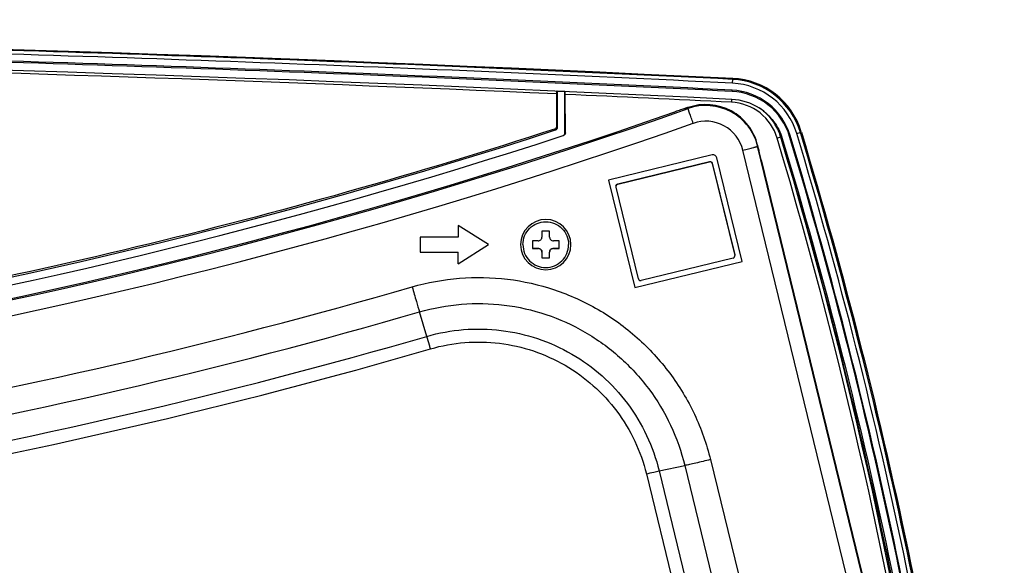
# Model space of a CAD drawing. Units: millimetres. Extents: x 0 to 559, y 0 to 432.
# Drawn here: x 145 to 158, y 97 to 104 of the extents above; entities that cross this region are included whole.
import ezdxf

# ---------------------------------------------------------------- set-up
doc = ezdxf.new("R2010")
doc.units = ezdxf.units.MM
doc.header["$LTSCALE"] = 30.734
doc.layers.add('DEF_DRAFT_ENTITY', color=7, linetype='CONTINUOUS')

msp = doc.modelspace()

# ---------------------------------------------------------------- linework, layer by layer
at = {"layer": 'DEF_DRAFT_ENTITY', "color": 7, "linetype": 'CONTINUOUS'}
for p, q in [((154.06, 103.122), (154.063, 103.172)), ((154.063, 103.176), (154.063, 103.172)), ((151.753, 102.981), (151.753, 102.545)), ((151.76, 103.015), (151.754, 103.023)), ((151.76, 103.015), (151.76, 102.537)), ((151.86, 103.015), (151.76, 103.015)), ((151.86, 103.015), (151.863, 103.018)), ((151.86, 102.464), (151.86, 103.015)), ((151.868, 102.473), (151.867, 102.975)), ((154.055, 103.014), (154.056, 103.031)), ((154.049, 102.914), (154.047, 102.872)), ((153.478, 102.789), (153.478, 102.802)), ((151.737, 102.524), (151.739, 102.508)), ((151.753, 102.545), (151.76, 102.537)), ((151.86, 102.464), (151.868, 102.473)), ((154.809, 102.425), (154.816, 102.436)), ((154.954, 102.479), (154.951, 102.477)), ((154.39, 102.295), (154.39, 102.308)), ((156.619, 93.154), (154.39, 102.295)), ((154.713, 102.396), (154.694, 102.414)), ((154.694, 102.414), (154.694, 102.414)), ((153.794, 102.181), (152.434, 101.85)), ((156.425, 93.103), (154.196, 102.243)), ((152.554, 101.803), (153.759, 102.096)), ((152.554, 101.796), (153.759, 102.09)), ((153.759, 102.096), (153.759, 102.09)), ((153.795, 102.074), (154.089, 100.87)), ((153.795, 102.074), (153.795, 102.068)), ((153.795, 102.068), (154.089, 100.863)), ((154.186, 100.785), (153.855, 102.144)), ((154.438, 102.118), (156.619, 93.172)), ((152.434, 101.85), (152.778, 100.441)), ((152.434, 101.85), (152.778, 100.442)), ((152.554, 101.803), (152.554, 101.796)), ((152.826, 100.555), (152.532, 101.76)), ((150.861, 101.005), (150.461, 101.255)), ((150.461, 101.255), (150.461, 101.105)), ((151.561, 101.18), (151.561, 101.105)), ((151.661, 101.18), (151.561, 101.18)), ((151.661, 101.105), (151.661, 101.18)), ((149.961, 101.105), (149.961, 100.905)), ((150.461, 101.105), (149.961, 101.105)), ((150.461, 100.755), (150.86, 101.005)), ((150.461, 100.755), (150.861, 101.005)), ((151.436, 101.055), (151.436, 100.955)), ((151.511, 101.055), (151.436, 101.055)), ((151.786, 101.055), (151.711, 101.055)), ((151.786, 100.955), (151.786, 101.055)), ((149.961, 100.905), (150.461, 100.905)), ((149.961, 100.905), (150.461, 100.905)), ((150.461, 100.755), (150.461, 100.905)), ((151.436, 100.957), (151.511, 100.957)), ((151.436, 100.955), (151.511, 100.955)), ((151.511, 100.957), (151.511, 100.955)), ((151.561, 100.905), (151.561, 100.83)), ((151.661, 100.83), (151.661, 100.905)), ((151.711, 100.957), (151.711, 100.955)), ((151.711, 100.957), (151.786, 100.957)), ((151.711, 100.955), (151.786, 100.955)), ((151.561, 100.832), (151.661, 100.832)), ((151.561, 100.83), (151.661, 100.83)), ((152.778, 100.442), (154.186, 100.786)), ((152.778, 100.441), (154.186, 100.785)), ((154.067, 100.827), (152.862, 100.533)), ((152.778, 100.441), (152.778, 100.442)), ((150.05, 99.802), (149.954, 100.122)), ((153.771, 98.186), (155.1, 92.735)), ((153.098, 98.039), (153.434, 98.108)), ((153.098, 98.039), (154.427, 92.587)), ((153.434, 98.108), (154.764, 92.657)), ((152.93, 98), (154.259, 92.548))]:
    msp.add_line(p, q, dxfattribs=at)
for centre, radius, start, end in [((154.014, 102.194), 0.929, 16.777, 87.1614), ((154.014, 102.196), 0.991, 16.777, 87.1613), ((154.014, 102.196), 0.981, 16.777, 87.1614), ((154.014, 102.195), 0.978, 16.777, 87.1613), ((129.266, -395.978), 499.465, 87.15609, 87.40641), ((153.71, 102.142), 0.7, 13.7109, 109.4087), ((153.71, 102.129), 0.7, 13.7109, 109.4087), ((129.264, 171.534), 72.885, 250.59642, 289.40358), ((129.264, 171.552), 72.885, 250.75364, 289.24636), ((154.014, 102.185), 0.73, 56.4441, 57.0393), ((129.264, 171.53), 73.085, 250.59642, 289.40358), ((153.71, 102.124), 0.5, 13.7109, 109.4087), ((129.264, 171.547), 72.705, 251.90949, 288.09005), ((129.264, 171.547), 72.605, 251.96674, 288.0328), ((151.83, 102.464), 0.0301, 288.124, 303.5211), ((154.014, 102.209), 0.71, 16.7758, 23.9262), ((154.014, 102.211), 0.709, 16.6247, 23.786), ((153.806, 102.133), 0.05, 13.71, 103.7019), ((151.611, 101.005), 0.33, 0.0122, 179.9878), ((151.611, 101.005), 0.33, 180.0122, 359.9878)]:
    msp.add_arc(centre, radius, start, end, dxfattribs=at)
for points, knots in [([(104.459, 103.186), (108.589, 103.391), (125.117, 104.006), (141.675, 103.801), (154.063, 103.186)], [0, 0, 0, 0, 0.250038, 1, 1, 1, 1]), ([(154.063, 103.176), (149.933, 103.381), (133.405, 103.996), (116.847, 103.791), (104.46, 103.176)], [0, 0, 0, 0, 0.250038, 1, 1, 1, 1]), ([(154.063, 103.172), (149.933, 103.377), (133.405, 103.992), (116.847, 103.787), (104.46, 103.172)], [0, 0, 0, 0, 0.250038, 1, 1, 1, 1]), ([(154.06, 103.122), (149.93, 103.327), (133.405, 103.942), (116.849, 103.737), (104.462, 103.121)], [0, 0, 0, 0, 0.250038, 1, 1, 1, 1]), ([(154.056, 103.031), (149.927, 103.236), (133.404, 103.851), (116.851, 103.646), (104.467, 103.031)], [0, 0, 0, 0, 0.250038, 1, 1, 1, 1]), ([(154.055, 103.014), (149.926, 103.219), (133.404, 103.834), (116.851, 103.629), (104.467, 103.014)], [0, 0, 0, 0, 0.250038, 1, 1, 1, 1]), ([(104.472, 102.914), (108.6, 103.119), (125.119, 103.734), (141.669, 103.529), (154.05, 102.914)], [0, 0, 0, 0, 0.250038, 1, 1, 1, 1]), ([(151.753, 102.981), (148.007, 103.149), (133.02, 103.656), (118.009, 103.487), (106.774, 102.981)], [0, 0, 0, 0, 0.250032, 1, 1, 1, 1]), ([(151.754, 103.023), (151.753, 103.02), (151.753, 103.006), (151.753, 102.992), (151.753, 102.981)], [0, 0, 0, 0, 0.176092, 1, 1, 1, 1]), ([(151.867, 102.975), (151.867, 102.98), (151.867, 102.994), (151.867, 103.008), (151.867, 103.018)], [0, 0, 0, 0, 0.30663, 1, 1, 1, 1]), ([(154.809, 102.425), (154.76, 102.585), (154.56, 102.882), (154.222, 103.006), (154.055, 103.014)], [0, 0, 0, 0, 0.499969, 1, 1, 1, 1]), ([(154.816, 102.436), (154.767, 102.597), (154.564, 102.898), (154.224, 103.022), (154.056, 103.031)], [0, 0, 0, 0, 0.499969, 1, 1, 1, 1]), ([(154.646, 102.402), (154.608, 102.53), (154.448, 102.767), (154.18, 102.865), (154.047, 102.872)], [0, 0, 0, 0, 0.49985, 1, 1, 1, 1]), ([(153.478, 102.802), (153.478, 102.802), (153.477, 102.802), (153.476, 102.802), (153.475, 102.802), (153.473, 102.802), (153.469, 102.8), (153.462, 102.799), (153.454, 102.796), (153.445, 102.793), (153.434, 102.79), (153.416, 102.784), (153.392, 102.776), (153.36, 102.765), (153.325, 102.753), (153.301, 102.745), (153.289, 102.74)], [0, 0, 0, 0, 0.001545, 0.005273, 0.011342, 0.019765, 0.043621, 0.076647, 0.118539, 0.168901, 0.227257, 0.293049, 0.444375, 0.61712, 0.80471, 1, 1, 1, 1]), ([(153.544, 102.596), (153.54, 102.608), (153.531, 102.633), (153.519, 102.668), (153.508, 102.7), (153.498, 102.729), (153.49, 102.75), (153.486, 102.764), (153.483, 102.772), (153.481, 102.779), (153.479, 102.784), (153.478, 102.787), (153.478, 102.788), (153.478, 102.789)], [0, 0, 0, 0, 0.191668, 0.376716, 0.548031, 0.699032, 0.823916, 0.87502, 0.917885, 0.952099, 0.977332, 0.993346, 1, 1, 1, 1]), ([(154.663, 102.497), (154.65, 102.527), (154.588, 102.644), (154.493, 102.743), (154.411, 102.798)], [0, 0, 0, 0, 0.251219, 1, 1, 1, 1]), ([(154.418, 102.793), (154.487, 102.747), (154.612, 102.629), (154.689, 102.476), (154.713, 102.396)], [0, 0, 0, 0, 0.500018, 1, 1, 1, 1]), ([(151.737, 102.524), (148.12, 101.348), (140.686, 99.563), (129.263, 98.665), (117.841, 99.563), (110.407, 101.348), (106.79, 102.524)], [0, 0, 0, 0, 0.249987, 0.5, 0.750013, 1, 1, 1, 1]), ([(157.455, 79.329), (157.706, 83.211), (157.514, 91.035), (155.931, 98.7), (154.809, 102.425)], [0, 0, 0, 0, 0.499998, 1, 1, 1, 1]), ([(157.462, 79.338), (157.713, 83.22), (157.521, 91.045), (155.939, 98.711), (154.816, 102.436)], [0, 0, 0, 0, 0.499998, 1, 1, 1, 1]), ([(154.903, 102.462), (154.914, 102.465), (154.929, 102.471), (154.946, 102.475), (154.951, 102.477)], [0, 0, 0, 0, 0.665413, 1, 1, 1, 1]), ([(157.553, 79.332), (157.805, 83.219), (157.612, 91.055), (156.027, 98.732), (154.903, 102.462)], [0, 0, 0, 0, 0.499998, 1, 1, 1, 1]), ([(157.603, 79.329), (157.854, 83.22), (157.662, 91.062), (156.076, 98.744), (154.951, 102.477)], [0, 0, 0, 0, 0.499998, 1, 1, 1, 1]), ([(157.606, 79.33), (157.858, 83.221), (157.665, 91.063), (156.079, 98.746), (154.954, 102.479)], [0, 0, 0, 0, 0.499998, 1, 1, 1, 1]), ([(154.963, 102.482), (156.089, 98.748), (157.675, 91.064), (157.868, 83.221), (157.616, 79.329)], [0, 0, 0, 0, 0.500002, 1, 1, 1, 1]), ([(154.196, 102.243), (154.209, 102.246), (154.233, 102.252), (154.269, 102.261), (154.303, 102.27), (154.328, 102.276), (154.346, 102.281), (154.357, 102.284), (154.367, 102.287), (154.375, 102.289), (154.381, 102.291), (154.386, 102.292), (154.388, 102.293), (154.389, 102.294), (154.39, 102.294), (154.39, 102.294), (154.39, 102.295)], [0, 0, 0, 0, 0.19406, 0.380856, 0.553211, 0.704508, 0.770406, 0.828938, 0.879543, 0.921735, 0.955113, 0.979366, 0.988003, 0.994294, 0.998251, 1, 1, 1, 1]), ([(154.438, 102.118), (154.435, 102.13), (154.429, 102.155), (154.42, 102.19), (154.412, 102.222), (154.406, 102.247), (154.402, 102.265), (154.399, 102.276), (154.396, 102.285), (154.394, 102.293), (154.393, 102.299), (154.392, 102.302), (154.391, 102.304), (154.391, 102.306), (154.391, 102.307), (154.39, 102.308), (154.39, 102.308), (154.39, 102.308)], [0, 0, 0, 0, 0.196154, 0.384186, 0.557056, 0.70829, 0.773987, 0.832228, 0.882465, 0.924228, 0.957125, 0.97015, 0.980849, 0.989198, 0.995178, 0.998777, 1, 1, 1, 1]), ([(154.694, 102.414), (154.688, 102.415), (154.672, 102.409), (154.657, 102.405), (154.646, 102.402)], [0, 0, 0, 0, 0.33075, 1, 1, 1, 1]), ([(157.393, 83.513), (157.396, 86.704), (156.938, 93.092), (155.558, 99.346), (154.646, 102.402)], [0, 0, 0, 0, 0.500099, 1, 1, 1, 1]), ([(157.335, 79.361), (157.586, 83.236), (157.394, 91.046), (155.814, 98.697), (154.694, 102.414)], [0, 0, 0, 0, 0.499998, 1, 1, 1, 1]), ([(157.442, 83.512), (157.445, 86.705), (156.987, 93.097), (155.606, 99.356), (154.694, 102.414)], [0, 0, 0, 0, 0.500099, 1, 1, 1, 1]), ([(154.713, 102.396), (155.834, 98.677), (157.414, 91.024), (157.606, 83.211), (157.355, 79.336)], [0, 0, 0, 0, 0.500002, 1, 1, 1, 1]), ([(153.759, 102.096), (153.766, 102.098), (153.783, 102.096), (153.793, 102.082), (153.795, 102.074)], [0, 0, 0, 0, 0.500034, 1, 1, 1, 1]), ([(153.795, 102.068), (153.793, 102.075), (153.783, 102.089), (153.766, 102.091), (153.759, 102.09)], [0, 0, 0, 0, 0.499966, 1, 1, 1, 1]), ([(152.531, 101.774), (152.531, 101.78), (152.536, 101.794), (152.548, 101.801), (152.554, 101.803)], [0, 0, 0, 0, 0.500187, 1, 1, 1, 1]), ([(152.554, 101.796), (152.548, 101.794), (152.536, 101.787), (152.531, 101.773), (152.531, 101.767)], [0, 0, 0, 0, 0.499813, 1, 1, 1, 1]), ([(151.311, 101.005), (151.311, 101.044), (151.326, 101.123), (151.393, 101.223), (151.493, 101.289), (151.611, 101.313), (151.729, 101.289), (151.828, 101.223), (151.895, 101.123), (151.911, 101.044), (151.911, 101.005)], [0, 0, 0, 0, 0.124952, 0.250012, 0.374992, 0.5, 0.625008, 0.749988, 0.875048, 1, 1, 1, 1]), ([(151.311, 101.005), (151.311, 100.966), (151.326, 100.887), (151.393, 100.787), (151.493, 100.721), (151.611, 100.697), (151.729, 100.721), (151.828, 100.787), (151.895, 100.887), (151.911, 100.966), (151.911, 101.005)], [0, 0, 0, 0, 0.124952, 0.250012, 0.374992, 0.5, 0.625008, 0.749988, 0.875048, 1, 1, 1, 1]), ([(151.511, 101.055), (151.524, 101.055), (151.55, 101.066), (151.561, 101.092), (151.561, 101.105)], [0, 0, 0, 0, 0.500039, 1, 1, 1, 1]), ([(151.661, 101.105), (151.661, 101.092), (151.671, 101.066), (151.698, 101.055), (151.711, 101.055)], [0, 0, 0, 0, 0.499961, 1, 1, 1, 1]), ([(151.511, 100.957), (151.524, 100.957), (151.55, 100.946), (151.561, 100.92), (151.561, 100.907)], [0, 0, 0, 0, 0.500039, 1, 1, 1, 1]), ([(151.561, 100.905), (151.561, 100.918), (151.55, 100.944), (151.524, 100.955), (151.511, 100.955)], [0, 0, 0, 0, 0.499961, 1, 1, 1, 1]), ([(151.661, 100.907), (151.661, 100.92), (151.671, 100.946), (151.698, 100.957), (151.711, 100.957)], [0, 0, 0, 0, 0.499961, 1, 1, 1, 1]), ([(151.711, 100.955), (151.698, 100.955), (151.671, 100.944), (151.661, 100.918), (151.661, 100.905)], [0, 0, 0, 0, 0.500039, 1, 1, 1, 1]), ([(154.067, 100.827), (154.073, 100.828), (154.085, 100.836), (154.089, 100.849), (154.089, 100.856)], [0, 0, 0, 0, 0.499813, 1, 1, 1, 1]), ([(149.858, 100.451), (150.059, 100.509), (150.476, 100.586), (151.111, 100.573), (151.73, 100.433), (152.309, 100.172), (152.823, 99.8), (153.253, 99.333), (153.58, 98.789), (153.721, 98.39), (153.771, 98.186)], [0, 0, 0, 0, 0.125009, 0.250018, 0.375026, 0.500031, 0.625031, 0.750026, 0.875015, 1, 1, 1, 1]), ([(152.826, 100.555), (152.827, 100.548), (152.837, 100.534), (152.854, 100.531), (152.862, 100.533)], [0, 0, 0, 0, 0.499966, 1, 1, 1, 1]), ([(133.995, 97.678), (136.677, 97.85), (142.027, 98.487), (147.276, 99.703), (149.858, 100.451)], [0, 0, 0, 0, 0.500002, 1, 1, 1, 1]), ([(149.858, 100.451), (149.876, 100.387), (149.908, 100.278), (149.94, 100.168), (149.954, 100.122)], [0, 0, 0, 0, 0.580982, 1, 1, 1, 1]), ([(149.954, 100.122), (150.133, 100.175), (150.504, 100.242), (151.068, 100.231), (151.619, 100.107), (152.134, 99.874), (152.591, 99.544), (152.974, 99.128), (153.265, 98.645), (153.39, 98.29), (153.434, 98.108)], [0, 0, 0, 0, 0.125009, 0.250018, 0.375026, 0.500031, 0.625031, 0.750026, 0.875015, 1, 1, 1, 1]), ([(134.017, 97.337), (136.712, 97.509), (142.087, 98.149), (147.36, 99.371), (149.954, 100.122)], [0, 0, 0, 0, 0.500002, 1, 1, 1, 1]), ([(150.05, 99.802), (150.208, 99.848), (150.532, 99.907), (151.026, 99.897), (151.508, 99.788), (151.959, 99.585), (152.36, 99.296), (152.694, 98.932), (152.949, 98.509), (153.059, 98.197), (153.098, 98.039)], [0, 0, 0, 0, 0.125009, 0.250018, 0.375026, 0.500031, 0.625031, 0.750026, 0.875015, 1, 1, 1, 1]), ([(134.039, 97.004), (136.747, 97.177), (142.147, 97.82), (147.445, 99.047), (150.05, 99.802)], [0, 0, 0, 0, 0.500002, 1, 1, 1, 1]), ([(150.099, 99.638), (150.094, 99.655), (150.078, 99.709), (150.062, 99.764), (150.05, 99.802)], [0, 0, 0, 0, 0.301568, 1, 1, 1, 1]), ([(150.099, 99.638), (150.245, 99.681), (150.546, 99.736), (151.005, 99.726), (151.453, 99.625), (151.872, 99.436), (152.244, 99.167), (152.555, 98.829), (152.791, 98.436), (152.894, 98.147), (152.93, 98)], [0, 0, 0, 0, 0.125009, 0.250018, 0.375026, 0.500031, 0.625031, 0.750026, 0.875015, 1, 1, 1, 1]), ([(134.05, 96.833), (136.764, 97.007), (142.177, 97.651), (147.487, 98.881), (150.099, 99.638)], [0, 0, 0, 0, 0.500002, 1, 1, 1, 1]), ([(153.771, 98.186), (153.706, 98.17), (153.615, 98.148), (153.503, 98.123), (153.455, 98.112), (153.434, 98.108)], [0, 0, 0, 0, 0.578188, 0.817113, 1, 1, 1, 1]), ([(152.93, 98), (152.962, 98.007), (153.018, 98.021), (153.074, 98.034), (153.098, 98.039)], [0, 0, 0, 0, 0.578191, 1, 1, 1, 1])]:
    msp.add_open_spline(points, degree=3, knots=knots, dxfattribs=at)
for points in [[(154.05, 102.914), (154.177, 102.908), (154.305, 102.866), (154.411, 102.798)], [(151.737, 102.524), (151.746, 102.527), (151.753, 102.536), (151.753, 102.545)], [(151.76, 102.537), (151.76, 102.525), (151.751, 102.512), (151.739, 102.508)], [(151.847, 102.439), (151.855, 102.444), (151.86, 102.455), (151.86, 102.464)], [(151.868, 102.473), (151.868, 102.461), (151.861, 102.448), (151.851, 102.442)], [(152.531, 101.767), (152.531, 101.764), (152.531, 101.762), (152.532, 101.76)], [(154.089, 100.87), (154.089, 100.867), (154.089, 100.865), (154.089, 100.863)], [(154.089, 100.856), (154.089, 100.858), (154.089, 100.861), (154.089, 100.863)]]:
    msp.add_open_spline(points, degree=3, dxfattribs=at)

doc.saveas('drawing.dxf')
